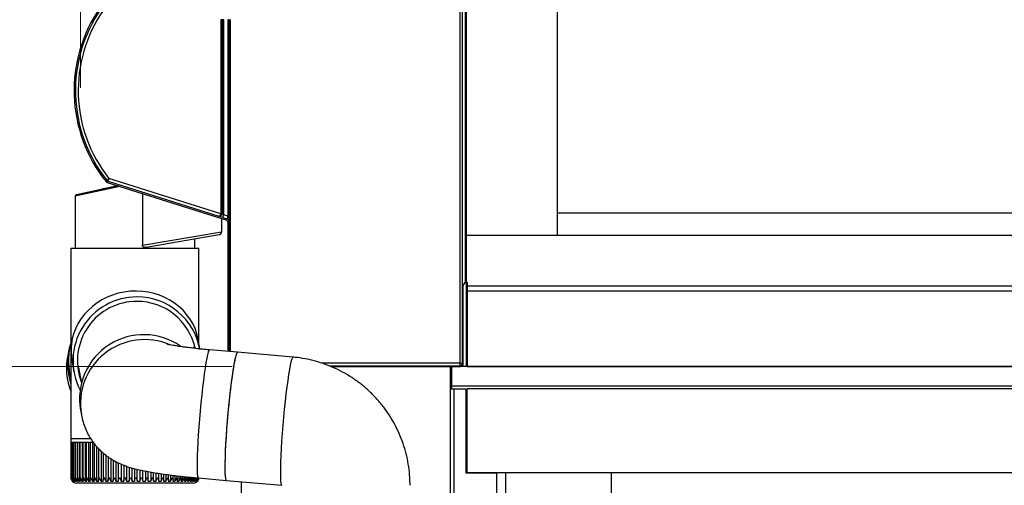
# Model space of a CAD drawing. Extents: x 0 to 22313, y 0 to 35916.
# Drawn here: x 16956 to 17308, y 28569 to 28735 of the extents above; entities that cross this region are included whole.
import ezdxf

# ---------------------------------------------------------------- set-up
doc = ezdxf.new("R2010")
doc.units = 0
doc.layers.add('YKK_A1', color=4, linetype='CONTINUOUS', lineweight=30)
doc.layers.add('YKK_D', color=6, linetype='CONTINUOUS', lineweight=13)

msp = doc.modelspace()

# ---------------------------------------------------------------- linework, layer by layer
at = {"layer": 'YKK_A1', "linetype": 'Continuous'}
for p, q in [((17113.12, 28739.34), (17113.12, 28612.24)), ((17114.12, 28612.24), (17114.12, 28739.34)), ((17115.05, 28738.95), (17115.05, 28641.11)), ((17115.54, 28641.16), (17115.54, 28738.95)), ((17027.59, 28735.09), (17027.59, 28665.84)), ((17028.09, 28735.09), (17027.59, 28735.09)), ((17028.09, 28665.84), (17028.09, 28735.09)), ((17028.09, 28735.09), (17028.09, 28735.09)), ((17028.09, 28735.09), (17028.09, 28665.83)), ((17028.59, 28735.09), (17028.09, 28735.09)), ((17028.59, 28665.27), (17028.59, 28735.09)), ((17030.52, 28735.09), (17030.02, 28735.09)), ((17030.02, 28735.09), (17030.02, 28664.82)), ((17030.52, 28735.09), (17031.02, 28735.09)), ((17030.52, 28735.09), (17030.52, 28616.38)), ((17030.52, 28664.82), (17030.52, 28735.09)), ((17030.52, 28735.09), (17030.52, 28735.09)), ((17031.02, 28616.35), (17031.02, 28735.09)), ((16987.08, 28677.96), (16987.21, 28678.06)), ((16987.21, 28678.06), (16987.36, 28678.17)), ((16987.36, 28678.17), (16987.5, 28678.29)), ((16987.39, 28677.94), (16987.45, 28678.11)), ((16987.45, 28678.11), (16987.5, 28678.29)), ((17027.56, 28665.66), (16987.5, 28678.29)), ((16991.39, 28675.39), (16975.45, 28671.94)), ((16990.63, 28675.7), (16975.84, 28672.43)), ((16985.41, 28674.55), (16983.63, 28674.15)), ((16987.31, 28674.97), (16985.41, 28674.55)), ((16986.65, 28677.56), (16986.43, 28677.24)), ((16986.43, 28677.24), (16986.66, 28677.03)), ((16986.72, 28677.67), (16986.65, 28677.56)), ((16986.66, 28677.03), (16986.91, 28676.91)), ((16986.72, 28677.67), (16986.75, 28677.69)), ((16986.75, 28677.69), (16986.79, 28677.73)), ((16986.79, 28677.73), (16986.87, 28677.79)), ((16986.87, 28677.79), (16986.97, 28677.86)), ((16986.91, 28676.91), (16987.07, 28677.15)), ((16986.91, 28676.91), (17029.3, 28663.55)), ((16986.97, 28677.86), (16987.08, 28677.96)), ((16987.07, 28677.15), (16987.2, 28677.34)), ((16987.2, 28677.34), (16987.21, 28677.37)), ((16987.2, 28677.34), (17026.88, 28664.83)), ((16987.21, 28677.37), (16987.23, 28677.43)), ((16987.23, 28677.43), (16987.26, 28677.52)), ((16987.26, 28677.52), (16987.3, 28677.64)), ((16987.3, 28677.64), (16987.34, 28677.78)), ((16989.32, 28675.41), (16987.31, 28674.97)), ((16987.34, 28677.78), (16987.39, 28677.94)), ((16990.63, 28675.7), (16989.32, 28675.41)), ((16975.45, 28671.94), (16975.45, 28653.35)), ((16975.87, 28672.43), (16975.84, 28672.43)), ((16976.1, 28672.48), (16975.87, 28672.43)), ((16976.56, 28672.58), (16976.1, 28672.48)), ((16977.24, 28672.74), (16976.56, 28672.58)), ((16978.13, 28672.93), (16977.24, 28672.74)), ((16979.23, 28673.18), (16978.13, 28672.93)), ((16980.53, 28673.46), (16979.23, 28673.18)), ((16982, 28673.79), (16980.53, 28673.46)), ((16983.63, 28674.15), (16982, 28673.79)), ((16999.46, 28672.92), (16999.46, 28654.5)), ((17026.88, 28664.83), (17026.88, 28664.83)), ((17026.88, 28664.83), (17026.88, 28664.83)), ((17026.88, 28664.83), (17026.88, 28664.83)), ((17026.88, 28664.83), (17026.89, 28664.83)), ((17026.89, 28664.83), (17026.89, 28664.83)), ((17026.89, 28664.83), (17026.9, 28664.83)), ((17026.9, 28664.83), (17026.93, 28664.83)), ((17026.93, 28664.83), (17026.97, 28664.85)), ((17026.97, 28664.85), (17027.05, 28664.89)), ((17027.05, 28664.89), (17027.09, 28664.92)), ((17027.09, 28664.92), (17027.26, 28665.11)), ((17027.26, 28665.11), (17027.39, 28665.3)), ((17027.56, 28665.66), (17027.64, 28665.63)), ((17028.09, 28665.84), (17027.59, 28665.84)), ((17027.64, 28665.63), (17027.73, 28665.6)), ((17027.73, 28665.6), (17027.8, 28665.57)), ((17027.8, 28665.57), (17027.87, 28665.54)), ((17027.8, 28663.93), (17027.8, 28659.19)), ((17027.87, 28665.54), (17027.93, 28665.52)), ((17027.93, 28665.52), (17027.98, 28665.5)), ((17027.98, 28665.5), (17028.01, 28665.49)), ((17028.01, 28665.49), (17028.02, 28665.49)), ((17028.09, 28665.83), (17028.09, 28665.84)), ((17028.29, 28664.32), (17028.3, 28664.35)), ((17028.29, 28664.32), (17029.73, 28663.87)), ((17028.3, 28664.35), (17028.32, 28664.41)), ((17028.32, 28664.41), (17028.35, 28664.5)), ((17028.35, 28664.5), (17028.38, 28664.62)), ((17028.38, 28664.62), (17028.43, 28664.76)), ((17028.43, 28664.76), (17028.48, 28664.92)), ((17028.48, 28664.92), (17028.53, 28665.09)), ((17028.53, 28665.09), (17028.59, 28665.27)), ((17030.02, 28664.82), (17028.59, 28665.27)), ((17030.52, 28664.82), (17030.02, 28664.82)), ((17029.73, 28663.87), (17029.3, 28663.55)), ((17030, 28662.6), (17030.43, 28662.91)), ((17030, 28662.6), (17030, 28616.44)), ((16999.46, 28654.5), (17027.8, 28659.19)), ((17026.97, 28658.2), (17000.77, 28653.58)), ((16973.9, 28653.35), (16973.9, 28585.35)), ((16973.9, 28653.35), (17019.7, 28653.35)), ((17018.15, 28656.65), (17018.15, 28653.35)), ((17019.7, 28619.08), (17019.7, 28653.35)), ((17114.3, 28640.05), (17115.05, 28641.11)), ((17114.3, 28612.05), (17114.3, 28640.05)), ((16973.9, 28619.7), (16973.59, 28618.36)), ((17018.04, 28617.56), (17017.94, 28618.13)), ((17020.01, 28617.35), (17019.4, 28620.76)), ((16973.25, 28617.35), (16972.84, 28615.61)), ((17022.8, 28615.25), (17022.52, 28613.98)), ((17023.06, 28616.19), (17022.8, 28615.25)), ((17023.29, 28616.77), (17023.06, 28616.19)), ((17023.5, 28617.01), (17023.29, 28616.77)), ((17023.54, 28617.01), (17023.5, 28617.01)), ((17033.48, 28616.14), (17023.54, 28617.01)), ((17033, 28615.31), (17032.74, 28614.38)), ((17033.04, 28615.42), (17032.78, 28614.53)), ((17033.24, 28615.9), (17033, 28615.31)), ((17033.27, 28615.96), (17033.04, 28615.42)), ((17033.44, 28616.13), (17033.24, 28615.9)), ((17033.47, 28616.14), (17033.27, 28615.96)), ((17033.48, 28616.14), (17033.44, 28616.13)), ((17033.48, 28616.14), (17033.47, 28616.14)), ((17053.36, 28614.39), (17033.48, 28616.14)), ((16974.33, 28612.64), (16974.96, 28609.1)), ((17022.23, 28612.4), (17021.92, 28610.52)), ((17022.52, 28613.98), (17022.23, 28612.4)), ((17032.17, 28611.52), (17031.87, 28609.65)), ((17032.21, 28611.76), (17031.91, 28609.93)), ((17032.47, 28613.11), (17032.17, 28611.52)), ((17032.5, 28613.3), (17032.21, 28611.76)), ((17032.74, 28614.38), (17032.47, 28613.11)), ((17032.78, 28614.53), (17032.5, 28613.3)), ((17052.39, 28611.56), (17052.1, 28610.02)), ((17052.66, 28612.78), (17052.39, 28611.56)), ((17052.92, 28613.67), (17052.66, 28612.78)), ((17053.15, 28614.21), (17052.92, 28613.67)), ((17053.35, 28614.39), (17053.15, 28614.21)), ((17053.36, 28614.39), (17053.35, 28614.39)), ((17113.12, 28612.24), (17063.78, 28612.24)), ((17066.51, 28611.24), (17113.12, 28611.24)), ((17066.96, 28611.05), (17113.31, 28611.05)), ((17113.12, 28612.24), (17114.12, 28612.24)), ((17113.12, 28612.24), (17113.12, 28611.24)), ((17113.12, 28611.24), (17113.31, 28611.05)), ((17114.3, 28612.05), (17114.12, 28612.24)), ((16976.6, 28610.74), (16977.62, 28605.02)), ((17021.61, 28608.39), (17021.3, 28606.03)), ((17021.92, 28610.52), (17021.61, 28608.39)), ((17031.55, 28607.52), (17031.24, 28605.16)), ((17031.6, 28607.83), (17031.29, 28605.5)), ((17031.87, 28609.65), (17031.55, 28607.52)), ((17031.91, 28609.93), (17031.6, 28607.83)), ((17051.79, 28608.18), (17051.48, 28606.09)), ((17052.1, 28610.02), (17051.79, 28608.18)), ((17021.3, 28606.03), (17020.99, 28603.49)), ((17031.24, 28605.16), (17030.93, 28602.62)), ((17031.29, 28605.5), (17030.98, 28602.98)), ((17051.48, 28606.09), (17051.17, 28603.76)), ((17020.69, 28600.8), (17020.4, 28598)), ((17020.99, 28603.49), (17020.69, 28600.8)), ((17030.93, 28602.62), (17030.63, 28599.92)), ((17030.98, 28602.98), (17030.67, 28600.3)), ((17050.86, 28601.24), (17050.56, 28598.56)), ((17051.17, 28603.76), (17050.86, 28601.24)), ((17020.4, 28598), (17020.13, 28595.14)), ((17030.34, 28597.13), (17030.07, 28594.26)), ((17030.38, 28597.52), (17030.11, 28594.66)), ((17030.63, 28599.92), (17030.34, 28597.13)), ((17030.67, 28600.3), (17030.38, 28597.52)), ((17050.56, 28598.56), (17050.27, 28595.77)), ((16977.29, 28595.47), (16977.61, 28593.72)), ((16977.61, 28593.72), (16977.66, 28593.42)), ((17020.13, 28595.14), (17019.89, 28592.26)), ((17030.07, 28594.26), (17029.83, 28591.39)), ((17030.11, 28594.66), (17029.86, 28591.79)), ((17050.27, 28595.77), (17049.99, 28592.92)), ((17019.89, 28592.26), (17019.66, 28589.41)), ((17029.83, 28591.39), (17029.6, 28588.54)), ((17029.86, 28591.79), (17029.63, 28588.93)), ((17049.74, 28590.04), (17049.52, 28587.19)), ((17049.99, 28592.92), (17049.74, 28590.04)), ((17019.47, 28586.64), (17019.31, 28583.98)), ((17019.66, 28589.41), (17019.47, 28586.64)), ((17029.6, 28588.54), (17029.41, 28585.77)), ((17029.63, 28588.93), (17029.44, 28586.14)), ((17049.52, 28587.19), (17049.32, 28584.4)), ((16973.9, 28585.35), (16973.9, 28583.85)), ((16973.9, 28585.35), (16980.84, 28585.35)), ((16973.9, 28583.85), (16973.9, 28571.34)), ((16974.02, 28583.85), (16973.9, 28583.85)), ((16973.9, 28583.85), (16973.9, 28583.85)), ((16974.02, 28583.85), (16974.02, 28571.25)), ((16974.31, 28583.85), (16974.02, 28583.85)), ((16974.31, 28583.85), (16974.31, 28571.17)), ((16974.78, 28583.85), (16974.31, 28583.85)), ((16974.76, 28583.85), (16974.76, 28571.37)), ((16975.41, 28583.85), (16974.78, 28583.85)), ((16975.37, 28583.85), (16975.37, 28571)), ((16976.2, 28583.85), (16975.41, 28583.85)), ((16976.06, 28583.85), (16976.06, 28570.03)), ((16976.15, 28583.85), (16976.15, 28570.91)), ((16977.15, 28583.85), (16976.2, 28583.85)), ((16976.87, 28583.85), (16976.87, 28570.03)), ((16977.08, 28583.85), (16977.08, 28570.83)), ((16978.25, 28583.85), (16977.15, 28583.85)), ((16977.84, 28583.85), (16977.84, 28570.03)), ((16978.16, 28583.85), (16978.16, 28570.76)), ((16979.49, 28583.85), (16978.25, 28583.85)), ((16978.95, 28583.85), (16978.95, 28570.03)), ((16979.37, 28583.85), (16979.37, 28570.68)), ((16980.86, 28583.85), (16979.49, 28583.85)), ((16980.2, 28583.85), (16980.2, 28570.03)), ((16980.71, 28583.85), (16980.71, 28570.61)), ((16981.93, 28583.85), (16980.86, 28583.85)), ((16981.57, 28583.85), (16981.57, 28570.03)), ((16982.17, 28583.55), (16982.17, 28570.53)), ((17019.31, 28583.98), (17019.19, 28581.48)), ((17029.25, 28583.11), (17029.13, 28580.61)), ((17029.27, 28583.47), (17029.14, 28580.95)), ((17029.41, 28585.77), (17029.25, 28583.11)), ((17029.44, 28586.14), (17029.27, 28583.47)), ((17049.32, 28584.4), (17049.15, 28581.73)), ((16983.06, 28582.45), (16983.06, 28570.03)), ((16983.74, 28581.72), (16983.74, 28570.46)), ((16984.66, 28580.81), (16984.66, 28570.03)), ((16985.41, 28580.14), (16985.41, 28570.38)), ((16986.35, 28579.37), (16986.35, 28570.03)), ((17019.19, 28581.48), (17019.1, 28579.19)), ((17029.13, 28580.61), (17029.04, 28578.31)), ((17029.14, 28580.95), (17029.05, 28578.62)), ((17049.15, 28581.73), (17049.02, 28579.2)), ((16987.15, 28578.77), (16987.15, 28570.32)), ((16988.11, 28578.13), (16988.11, 28570.03)), ((16988.97, 28577.59), (16988.97, 28570.26)), ((16989.94, 28577.06), (16989.94, 28570.03)), ((16990.84, 28576.6), (16990.84, 28570.2)), ((16991.83, 28576.15), (16991.83, 28570.03)), ((16992.76, 28575.77), (16992.76, 28570.14)), ((17019.05, 28577.12), (17019.04, 28575.33)), ((17019.1, 28579.19), (17019.05, 28577.12)), ((17028.99, 28576.52), (17028.98, 28574.69)), ((17028.99, 28576.25), (17028.98, 28574.46)), ((17029.05, 28578.62), (17028.99, 28576.52)), ((17029.04, 28578.31), (17028.99, 28576.25)), ((17048.93, 28576.88), (17048.87, 28574.78)), ((17049.02, 28579.2), (17048.93, 28576.88)), ((16993.75, 28575.4), (16993.75, 28570.03)), ((16994.7, 28575.09), (16994.7, 28570.03)), ((16995.7, 28574.79), (16995.7, 28570.03)), ((16996.65, 28574.52), (16996.65, 28570.03)), ((16997.65, 28570.03), (16997.65, 28574.28)), ((16998.6, 28574.05), (16998.6, 28570.03)), ((16999.6, 28570.03), (16999.6, 28573.84)), ((17000.54, 28573.65), (17000.54, 28570.03)), ((17001.54, 28570.03), (17001.54, 28573.46)), ((17002.45, 28573.3), (17002.45, 28570.03)), ((17003.44, 28570.21), (17003.44, 28573.13)), ((17004.32, 28572.99), (17004.32, 28570.03)), ((17005.29, 28570.28), (17005.29, 28572.84)), ((17006.13, 28572.71), (17006.13, 28570.03)), ((17007.08, 28570.35), (17007.08, 28572.58)), ((17007.87, 28572.47), (17007.87, 28570.03)), ((17008.8, 28570.41), (17008.8, 28572.34)), ((17009.53, 28572.25), (17009.53, 28570.03)), ((17019.04, 28575.33), (17019.06, 28573.83)), ((17019.06, 28573.83), (17019.13, 28572.65)), ((17019.13, 28572.65), (17019.24, 28571.81)), ((17028.98, 28574.69), (17029, 28573.15)), ((17028.98, 28574.46), (17029.01, 28572.96)), ((17029, 28573.15), (17029.06, 28571.92)), ((17029.01, 28572.96), (17029.07, 28571.78)), ((17048.87, 28574.78), (17048.86, 28572.94)), ((17048.86, 28572.94), (17048.88, 28571.4)), ((16974.42, 28570.03), (16974.47, 28570.03)), ((16974.58, 28570.23), (16974.58, 28570.03)), ((16974.58, 28570.03), (16974.72, 28570.03)), ((16974.76, 28571.37), (16974.76, 28571.08)), ((16974.91, 28570.4), (16974.91, 28570.03)), ((16974.91, 28570.03), (16975.13, 28570.03)), ((16975.4, 28570.77), (16975.4, 28570.03)), ((16975.4, 28570.03), (16975.7, 28570.03)), ((16975.9, 28569.35), (16975.9, 28569.35)), ((17017.7, 28569.35), (16975.9, 28569.35)), ((16976.06, 28570.03), (16976.44, 28570.03)), ((16976.87, 28570.03), (16977.33, 28570.03)), ((16977.84, 28570.03), (16978.37, 28570.03)), ((16978.95, 28570.03), (16979.55, 28570.03)), ((16980.2, 28570.03), (16980.86, 28570.03)), ((16981.57, 28570.03), (16982.29, 28570.03)), ((16983.06, 28570.03), (16983.83, 28570.03)), ((16984.66, 28570.03), (16985.47, 28570.03)), ((16986.35, 28570.03), (16987.2, 28570.03)), ((16988.11, 28570.03), (16989, 28570.03)), ((16989.94, 28570.03), (16990.86, 28570.03)), ((16991.83, 28570.03), (16992.76, 28570.03)), ((16993.75, 28570.03), (16994.7, 28570.03)), ((16995.7, 28570.03), (16996.65, 28570.03)), ((16997.65, 28570.03), (16998.6, 28570.03)), ((16999.6, 28570.03), (17000.54, 28570.03)), ((17001.53, 28570.03), (17002.45, 28570.03)), ((17003.42, 28570.03), (17004.32, 28570.03)), ((17005.26, 28570.03), (17006.13, 28570.03)), ((17007.03, 28570.03), (17007.87, 28570.03)), ((17008.73, 28570.03), (17009.53, 28570.03)), ((17010.34, 28570.03), (17011.08, 28570.03)), ((17010.43, 28570.48), (17010.43, 28572.14)), ((17011.08, 28572.06), (17011.08, 28570.03)), ((17011.84, 28570.03), (17012.53, 28570.03)), ((17011.97, 28570.55), (17011.97, 28571.95)), ((17012.53, 28571.89), (17012.53, 28570.03)), ((17013.23, 28570.03), (17013.86, 28570.03)), ((17013.39, 28570.62), (17013.39, 28571.79)), ((17013.86, 28571.74), (17013.86, 28570.03)), ((17014.49, 28570.03), (17015.06, 28570.03)), ((17014.68, 28570.7), (17014.68, 28571.65)), ((17015.06, 28571.61), (17015.06, 28570.03)), ((17015.62, 28570.03), (17016.12, 28570.03)), ((17015.85, 28570.78), (17015.85, 28571.53)), ((17016.12, 28571.51), (17016.12, 28570.03)), ((17016.61, 28570.03), (17017.04, 28570.03)), ((17016.87, 28570.87), (17016.87, 28571.43)), ((17017.04, 28571.41), (17017.04, 28570.03)), ((17017.45, 28570.03), (17017.8, 28570.03)), ((17017.75, 28570.95), (17017.75, 28571.34)), ((17017.8, 28571.34), (17017.8, 28570.03)), ((17018.13, 28570.03), (17018.4, 28570.03)), ((17018.4, 28570.57), (17018.4, 28570.03)), ((17018.47, 28571.04), (17018.47, 28571.28)), ((17018.64, 28570.03), (17018.83, 28570.03)), ((17018.83, 28570.34), (17018.83, 28570.03)), ((17018.99, 28570.03), (17019.1, 28570.03)), ((17019.17, 28570.03), (17019.2, 28570.03)), ((17019.24, 28571.81), (17019.38, 28571.32)), ((17019.38, 28571.32), (17019.52, 28571.18)), ((17019.52, 28571.18), (17029.46, 28570.31)), ((17029.06, 28571.92), (17029.16, 28571.03)), ((17029.07, 28571.78), (17029.18, 28570.94)), ((17029.16, 28571.03), (17029.3, 28570.49)), ((17029.18, 28570.94), (17029.32, 28570.45)), ((17029.3, 28570.49), (17029.47, 28570.31)), ((17029.32, 28570.45), (17029.46, 28570.31)), ((17029.46, 28570.31), (17049.34, 28568.57)), ((17048.88, 28571.4), (17048.94, 28570.18)), ((17048.94, 28570.18), (17049.04, 28569.29)), ((17049.04, 28569.29), (17049.18, 28568.75)), ((17049.18, 28568.75), (17049.35, 28568.57))]:
    msp.add_line(p, q, dxfattribs=at)
at = {"layer": 'YKK_A1'}
for p, q in [((17147.92, 28740.2), (17147.92, 28658.06)), ((17147.92, 28666.06), (18807.8, 28666.06)), ((17115.54, 28658.06), (18804.3, 28658.06)), ((17115.5, 28611.06), (17115.5, 28641.16)), ((17115.8, 28641.16), (17115.8, 28611.06)), ((17115.8, 28641.16), (17115.8, 28611.06)), ((17115.8, 28639.96), (18804.3, 28639.96)), ((17115.8, 28638.06), (18804.3, 28638.06)), ((17109.8, 28603.06), (17109.8, 28611.06)), ((18807.3, 28611.06), (17110.3, 28611.06)), ((17110.3, 28603.06), (17110.3, 28611.06)), ((17115.8, 28611.06), (17112.3, 28611.06)), ((17115.8, 28611.06), (18804.3, 28611.06)), ((18807.3, 28604.06), (17110.3, 28604.06)), ((17109.8, 26632.51), (17109.8, 28603.06)), ((17109.8, 28603.06), (17115.3, 28603.06)), ((17111.1, 26630.06), (17111.1, 28603.06)), ((17115.3, 28603.06), (17115.3, 28573.06)), ((18801.8, 28603.05), (17115.8, 28603.05)), ((17115.8, 28573.06), (17115.8, 28603.05)), ((17115.3, 28573.06), (17126.3, 28573.06)), ((18801.8, 28573.05), (17115.8, 28573.05)), ((17126.3, 28573.06), (17126.3, 26631.66)), ((17129.5, 28573.05), (17129.5, 26652.05)), ((17167.3, 28573.05), (17167.3, 26652.05)), ((17034.8, 28569.84), (17034.8, 28536.84))]:
    msp.add_line(p, q, dxfattribs=at)
at = {"layer": 'YKK_A1', "linetype": 'Continuous'}
for centre, radius, start, end in [((17026.87, 28709.73), 51.87, 144.9235, 218.7824), ((17026.87, 28709.73), 51.37, 145.113, 218.6129), ((17026.87, 28709.73), 50.38, 145.113, 218.6129), ((16987.5, 28678.29), 1, 218.6794, 252.4337), ((16991.92, 28675.61), 0.572, 193.9566, 203.0975), ((16975.95, 28671.94), 0.5, 102.5, 177.2213), ((17027.09, 28665.74), 0.934, 256.7964, 320.2109), ((17027.75, 28665.62), 0.486, 222.0262, 276.5432), ((17028.3, 28663.93), 0.5, 173.8035, 180), ((17027.09, 28665.84), 1, 315.741, 359.6673), ((17028.97, 28664.61), 1.07, 315.5199, 11.2952), ((17021.51, 28664.27), 9.02, 351.3354, 3.4962), ((17029.43, 28662.91), 1, 0.1719, 72.328), ((17026.8, 28659.19), 1, 280, 0), ((16997.46, 28613.1), 22.84, 89.8166, 207.2678), ((16997.57, 28613.11), 22.83, 10.2094, 90.1038), ((16997.47, 28613.09), 21.26, 89.835, 199.6584), ((16997.56, 28613.1), 21.24, 12.1172, 90.0882), ((16999.96, 28599.43), 23.01, 55.0113, 189.9275), ((16995.48, 28612.14), 22.84, 161.4491, 199.0909), ((16995.72, 28613.17), 22.74, 166.8136, 196.3052), ((17000.26, 28597.7), 23, 66.77, 189.9505), ((16995.08, 28610.4), 22.84, 166.8147, 202.0088), ((17113.11, 28612.24), 1, 270.2498, 359.75), ((16975.9, 28571.35), 2, 202.7606, 270), ((17017.7, 28571.35), 2, 270, 336.6441)]:
    msp.add_arc(centre, radius, start, end, dxfattribs=at)
at = {"layer": 'YKK_A1', "linetype": 'Continuous', "extrusion": (0, 0, -1)}
for centre, major_axis, ratio, start_param, end_param in [((17028.29, 28664.42), (-1.5, 0.47), 0.058312, 4.693936, 5.924896), ((17027.12, 28665.8), (0.335, 0.943), 0.458783, 1.554471, 1.961483), ((17027.09, 28665.84), (-0.297, 0.405), 0.994693, 2.206018, 2.567458), ((17027.12, 28665.8), (0.603, 0.803), 0.948513, 1.276626, 1.683638), ((17027.09, 28665.84), (-0.591, 0.806), 0.999986, 2.206018, 2.567458), ((17028.59, 28665.37), (-0.498, 0.48), 0.100604, 4.615653, 6.125363), ((17029, 28662.59), (0.809, 0.593), 0.997136, 5.65187, 6.9145), ((17115.54, 28641.11), (-0.5, 0), 0.087489, 0.061087, 1.570796), ((17113.3, 28612.05), (0.71, -0.71), 0.99628, 5.499651, 7.06672)]:
    msp.add_ellipse(centre, major_axis=major_axis, ratio=ratio, start_param=start_param, end_param=end_param, dxfattribs=at)
at = {"layer": 'YKK_A1', "linetype": 'Continuous'}
for major_axis, ratio, start_param, end_param in [((22.83, 2.02), 0.915057, 0.080929, 3.045031), ((22.77, -2.63), 0.914152, 3.246913, 3.267423), ((2.87, 24.85), 0.914152, 1.676117, 1.696627), ((-2.21, 24.91), 0.915057, 1.489867, 1.667358)]:
    msp.add_ellipse((16996.8, 28617.05), major_axis=major_axis, ratio=ratio, start_param=start_param, end_param=end_param, dxfattribs=at)
msp.add_open_spline([(16991.51, 28675.43), (16991.47, 28675.41), (16991.43, 28675.4), (16991.39, 28675.39)], degree=3, dxfattribs=at)
for points, knots in [([(17000.77, 28653.58), (17000.61, 28653.57), (17000.29, 28653.55), (16999.88, 28653.73), (16999.62, 28653.98), (16999.48, 28654.25), (16999.47, 28654.43), (16999.46, 28654.5)], [0, 0, 0, 0, 0.278126, 0.524169, 0.701574, 0.87972, 1, 1, 1, 1]), ([(17023.54, 28617.01), (17023.5, 28617.01), (17022.64, 28617.08), (17020.98, 28617.24), (17018.63, 28617.49), (17016.4, 28617.74), (17014.34, 28618), (17012.51, 28618.26), (17011, 28618.5), (17009.84, 28618.7), (17009.01, 28618.86), (17008.52, 28618.96), (17008.29, 28619.02), (17008.33, 28619.01), (17008.34, 28619.01)], [0, 0, 0, 0, 0.005332, 0.118244, 0.230702, 0.342241, 0.452297, 0.560142, 0.664803, 0.7548, 0.838068, 0.913631, 0.981484, 1, 1, 1, 1]), ([(17095.3, 28568.57), (17095.28, 28569.51), (17095.24, 28571.73), (17094.87, 28575.2), (17094.17, 28578.95), (17093.16, 28582.63), (17091.84, 28586.21), (17090.24, 28589.67), (17088.35, 28592.99), (17086.2, 28596.14), (17083.79, 28599.1), (17081.14, 28601.85), (17078.28, 28604.37), (17075.22, 28606.65), (17071.98, 28608.66), (17068.59, 28610.4), (17065.06, 28611.85), (17061.43, 28613.01), (17057.77, 28613.84), (17055.07, 28614.23), (17053.61, 28614.37), (17053.36, 28614.39)], [0, 0, 0, 0, 0.041471, 0.09737, 0.153276, 0.209182, 0.265088, 0.320992, 0.376895, 0.432795, 0.488692, 0.544586, 0.600476, 0.656363, 0.712246, 0.768125, 0.824, 0.879871, 0.93574, 0.988668, 1, 1, 1, 1]), ([(16977.61, 28593.72), (16977.78, 28592.88), (16978.14, 28591.22), (16978.99, 28588.86), (16980.04, 28586.67), (16981.28, 28584.65), (16982.68, 28582.82), (16984.19, 28581.19), (16985.79, 28579.76), (16987.41, 28578.54), (16989.03, 28577.52), (16990.59, 28576.69), (16992.1, 28576.01), (16993.58, 28575.44), (16995.13, 28574.93), (16996.93, 28574.43), (16999.03, 28573.94), (17001.41, 28573.47), (17003.89, 28573.04), (17006.44, 28572.66), (17009.11, 28572.29), (17011.93, 28571.95), (17014.78, 28571.63), (17017.33, 28571.38), (17018.91, 28571.24), (17019.52, 28571.18)], [0, 0, 0, 0, 0.044613, 0.08758, 0.129557, 0.170529, 0.210471, 0.249318, 0.28695, 0.323173, 0.357802, 0.390933, 0.423338, 0.456527, 0.492412, 0.534938, 0.592893, 0.653473, 0.70833, 0.760019, 0.814193, 0.866517, 0.917797, 0.968483, 1, 1, 1, 1]), ([(16974.08, 28570.58), (16974.03, 28570.67), (16973.92, 28570.92), (16973.9, 28571.18), (16973.9, 28571.35), (16973.9, 28571.35)], [0, 0, 0, 0, 0.361802, 0.989732, 1, 1, 1, 1]), ([(16973.9, 28571.35), (16973.9, 28571.35), (16973.91, 28571.12), (16973.97, 28570.9), (16974.04, 28570.68)], [0, 0, 0, 0, 0.01182, 1, 1, 1, 1]), ([(16974.05, 28571.05), (16974.03, 28571.15), (16974.02, 28571.25), (16974.02, 28571.35), (16974.02, 28571.35)], [0, 0, 0, 0, 0.973441, 1, 1, 1, 1]), ([(16974.02, 28571.35), (16974.02, 28571.35), (16974.04, 28571.11), (16974.13, 28570.72), (16974.37, 28570.28), (16974.52, 28570.09), (16974.58, 28570.03)], [0, 0, 0, 0, 0.0058123, 0.5270501, 0.841294, 1, 1, 1, 1]), ([(16974.72, 28570.03), (16974.64, 28570.13), (16974.45, 28570.39), (16974.31, 28570.84), (16974.3, 28571.18), (16974.31, 28571.35), (16974.31, 28571.35)], [0, 0, 0, 0, 0.251355, 0.638987, 0.994192, 1, 1, 1, 1]), ([(16974.31, 28571.35), (16974.31, 28571.35), (16974.34, 28571.11), (16974.45, 28570.72), (16974.7, 28570.28), (16974.85, 28570.09), (16974.91, 28570.03)], [0, 0, 0, 0, 0.005812, 0.52705, 0.841293, 1, 1, 1, 1]), ([(16975.13, 28570.03), (16975.05, 28570.13), (16974.87, 28570.39), (16974.75, 28570.84), (16974.75, 28571.18), (16974.78, 28571.35), (16974.78, 28571.35)], [0, 0, 0, 0, 0.251349, 0.638979, 0.994192, 1, 1, 1, 1]), ([(16974.78, 28571.35), (16974.78, 28571.35), (16974.81, 28571.11), (16974.93, 28570.72), (16975.2, 28570.28), (16975.35, 28570.09), (16975.4, 28570.03)], [0, 0, 0, 0, 0.005812, 0.52705, 0.841292, 1, 1, 1, 1]), ([(16975.7, 28570.03), (16975.63, 28570.13), (16975.45, 28570.39), (16975.36, 28570.84), (16975.38, 28571.18), (16975.41, 28571.35), (16975.41, 28571.35)], [0, 0, 0, 0, 0.2513416, 0.6389669, 0.9941917, 1, 1, 1, 1]), ([(16975.41, 28571.35), (16975.41, 28571.35), (16975.45, 28571.11), (16975.59, 28570.72), (16975.86, 28570.28), (16976.01, 28570.09), (16976.06, 28570.03)], [0, 0, 0, 0, 0.005812, 0.52705, 0.841291, 1, 1, 1, 1]), ([(16976.44, 28570.03), (16976.37, 28570.13), (16976.2, 28570.39), (16976.13, 28570.84), (16976.16, 28571.18), (16976.2, 28571.35), (16976.2, 28571.35)], [0, 0, 0, 0, 0.251331, 0.638951, 0.994192, 1, 1, 1, 1]), ([(16976.2, 28571.35), (16976.2, 28571.35), (16976.25, 28571.11), (16976.41, 28570.72), (16976.68, 28570.28), (16976.83, 28570.09), (16976.87, 28570.03)], [0, 0, 0, 0, 0.005812, 0.52705, 0.841289, 1, 1, 1, 1]), ([(16977.33, 28570.03), (16977.27, 28570.13), (16977.11, 28570.39), (16977.06, 28570.84), (16977.11, 28571.18), (16977.15, 28571.35), (16977.15, 28571.35)], [0, 0, 0, 0, 0.251317, 0.63893, 0.994192, 1, 1, 1, 1]), ([(16977.15, 28571.35), (16977.15, 28571.35), (16977.21, 28571.11), (16977.38, 28570.72), (16977.66, 28570.28), (16977.79, 28570.09), (16977.84, 28570.03)], [0, 0, 0, 0, 0.005812, 0.52705, 0.841286, 1, 1, 1, 1]), ([(16978.37, 28570.03), (16978.31, 28570.13), (16978.16, 28570.39), (16978.14, 28570.84), (16978.2, 28571.18), (16978.25, 28571.35), (16978.25, 28571.35)], [0, 0, 0, 0, 0.251299, 0.6389028, 0.9941917, 1, 1, 1, 1]), ([(16978.25, 28571.35), (16978.25, 28571.35), (16978.32, 28571.11), (16978.5, 28570.72), (16978.78, 28570.28), (16978.91, 28570.09), (16978.95, 28570.03)], [0, 0, 0, 0, 0.005812, 0.52705, 0.841282, 1, 1, 1, 1]), ([(16979.55, 28570.03), (16979.49, 28570.13), (16979.36, 28570.39), (16979.36, 28570.84), (16979.44, 28571.18), (16979.49, 28571.35), (16979.49, 28571.35)], [0, 0, 0, 0, 0.251276, 0.638868, 0.994192, 1, 1, 1, 1]), ([(16979.49, 28571.35), (16979.49, 28571.35), (16979.57, 28571.11), (16979.75, 28570.72), (16980.03, 28570.28), (16980.16, 28570.09), (16980.2, 28570.03)], [0, 0, 0, 0, 0.0058123, 0.52705, 0.8412776, 1, 1, 1, 1]), ([(16980.86, 28570.03), (16980.81, 28570.13), (16980.69, 28570.39), (16980.71, 28570.84), (16980.8, 28571.18), (16980.86, 28571.35), (16980.86, 28571.35)], [0, 0, 0, 0, 0.251237, 0.63881, 0.994192, 1, 1, 1, 1]), ([(16980.86, 28571.35), (16980.86, 28571.35), (16980.95, 28571.11), (16981.14, 28570.72), (16981.42, 28570.28), (16981.54, 28570.09), (16981.57, 28570.03)], [0, 0, 0, 0, 0.005812, 0.52705, 0.841273, 1, 1, 1, 1]), ([(16982.29, 28570.03), (16982.25, 28570.13), (16982.14, 28570.39), (16982.19, 28570.84), (16982.29, 28571.18), (16982.36, 28571.35), (16982.36, 28571.35)], [0, 0, 0, 0, 0.251269, 0.638858, 0.994192, 1, 1, 1, 1]), ([(16982.36, 28571.35), (16982.36, 28571.35), (16982.45, 28571.11), (16982.65, 28570.72), (16982.92, 28570.28), (16983.03, 28570.09), (16983.06, 28570.03)], [0, 0, 0, 0, 0.005812, 0.52705, 0.841279, 1, 1, 1, 1]), ([(16983.83, 28570.03), (16983.8, 28570.13), (16983.71, 28570.39), (16983.78, 28570.84), (16983.89, 28571.18), (16983.96, 28571.35), (16983.96, 28571.35)], [0, 0, 0, 0, 0.251293, 0.638895, 0.994192, 1, 1, 1, 1]), ([(16983.96, 28571.35), (16983.96, 28571.35), (16984.01, 28571.23), (16984.13, 28570.99), (16984.29, 28570.68), (16984.44, 28570.42), (16984.54, 28570.25), (16984.61, 28570.12), (16984.64, 28570.06), (16984.66, 28570.03)], [0, 0, 0, 0, 0.005795, 0.262728, 0.527424, 0.682873, 0.841547, 0.920347, 1, 1, 1, 1]), ([(16985.47, 28570.03), (16985.44, 28570.13), (16985.37, 28570.39), (16985.46, 28570.84), (16985.59, 28571.18), (16985.66, 28571.35), (16985.66, 28571.35)], [0, 0, 0, 0, 0.251313, 0.638923, 0.994192, 1, 1, 1, 1]), ([(16985.66, 28571.35), (16985.66, 28571.35), (16985.77, 28571.11), (16985.98, 28570.72), (16986.23, 28570.28), (16986.32, 28570.09), (16986.35, 28570.03)], [0, 0, 0, 0, 0.005812, 0.52705, 0.841287, 1, 1, 1, 1]), ([(16987.2, 28570.03), (16987.18, 28570.13), (16987.12, 28570.39), (16987.23, 28570.84), (16987.37, 28571.18), (16987.45, 28571.35), (16987.45, 28571.35)], [0, 0, 0, 0, 0.2513277, 0.6389459, 0.9941917, 1, 1, 1, 1]), ([(16987.45, 28571.35), (16987.45, 28571.35), (16987.56, 28571.11), (16987.77, 28570.72), (16988.01, 28570.28), (16988.09, 28570.09), (16988.11, 28570.03)], [0, 0, 0, 0, 0.005812, 0.52705, 0.841289, 1, 1, 1, 1]), ([(16989, 28570.03), (16988.98, 28570.13), (16988.95, 28570.39), (16989.08, 28570.84), (16989.23, 28571.18), (16989.31, 28571.35), (16989.31, 28571.35)], [0, 0, 0, 0, 0.251339, 0.638963, 0.994192, 1, 1, 1, 1]), ([(16989.31, 28571.35), (16989.31, 28571.35), (16989.42, 28571.11), (16989.63, 28570.72), (16989.86, 28570.28), (16989.92, 28570.09), (16989.94, 28570.03)], [0, 0, 0, 0, 0.005812, 0.52705, 0.841291, 1, 1, 1, 1]), ([(16990.86, 28570.03), (16990.85, 28570.13), (16990.83, 28570.39), (16990.98, 28570.84), (16991.14, 28571.18), (16991.22, 28571.35), (16991.22, 28571.35)], [0, 0, 0, 0, 0.251348, 0.638976, 0.994192, 1, 1, 1, 1]), ([(16991.22, 28571.35), (16991.22, 28571.35), (16991.34, 28571.11), (16991.55, 28570.72), (16991.76, 28570.28), (16991.81, 28570.09), (16991.83, 28570.03)], [0, 0, 0, 0, 0.005812, 0.52705, 0.841293, 1, 1, 1, 1]), ([(16992.76, 28570.03), (16992.76, 28570.13), (16992.76, 28570.39), (16992.93, 28570.84), (16993.09, 28571.18), (16993.18, 28571.35), (16993.18, 28571.35)], [0, 0, 0, 0, 0.251354, 0.638985, 0.994192, 1, 1, 1, 1]), ([(16993.18, 28571.35), (16993.18, 28571.35), (16993.3, 28571.11), (16993.5, 28570.72), (16993.7, 28570.28), (16993.74, 28570.09), (16993.75, 28570.03)], [0, 0, 0, 0, 0.005812, 0.52705, 0.841294, 1, 1, 1, 1]), ([(16994.7, 28570.03), (16994.71, 28570.13), (16994.72, 28570.39), (16994.91, 28570.84), (16995.08, 28571.18), (16995.16, 28571.35), (16995.16, 28571.35)], [0, 0, 0, 0, 0.251357, 0.63899, 0.994192, 1, 1, 1, 1]), ([(16995.16, 28571.35), (16995.16, 28571.35), (16995.29, 28571.11), (16995.48, 28570.72), (16995.66, 28570.28), (16995.69, 28570.09), (16995.7, 28570.03)], [0, 0, 0, 0, 0.005812, 0.52705, 0.841294, 1, 1, 1, 1]), ([(16996.65, 28570.03), (16996.66, 28570.13), (16996.7, 28570.39), (16996.9, 28570.84), (16997.07, 28571.18), (16997.16, 28571.35), (16997.16, 28571.35)], [0, 0, 0, 0, 0.251358, 0.638992, 0.994192, 1, 1, 1, 1]), ([(16997.16, 28571.35), (16997.16, 28571.35), (16997.28, 28571.11), (16997.48, 28570.72), (16997.64, 28570.28), (16997.65, 28570.09), (16997.65, 28570.03)], [0, 0, 0, 0, 0.005812, 0.52705, 0.841294, 1, 1, 1, 1]), ([(16998.6, 28570.03), (16998.62, 28570.13), (16998.68, 28570.39), (16998.89, 28570.84), (16999.07, 28571.18), (16999.15, 28571.35), (16999.15, 28571.35)], [0, 0, 0, 0, 0.251358, 0.638991, 0.994192, 1, 1, 1, 1]), ([(16999.15, 28571.35), (16999.15, 28571.35), (16999.28, 28571.11), (16999.46, 28570.72), (16999.6, 28570.28), (16999.6, 28570.09), (16999.6, 28570.03)], [0, 0, 0, 0, 0.0058123, 0.5270501, 0.841294, 1, 1, 1, 1]), ([(17000.54, 28570.03), (17000.57, 28570.13), (17000.64, 28570.39), (17000.87, 28570.84), (17001.05, 28571.18), (17001.13, 28571.35), (17001.13, 28571.35)], [0, 0, 0, 0, 0.2513547, 0.6389865, 0.9941917, 1, 1, 1, 1]), ([(17001.13, 28571.35), (17001.13, 28571.35), (17001.25, 28571.11), (17001.43, 28570.72), (17001.55, 28570.28), (17001.53, 28570.09), (17001.53, 28570.03)], [0, 0, 0, 0, 0.005812, 0.52705, 0.841293, 1, 1, 1, 1]), ([(17002.45, 28570.03), (17002.49, 28570.13), (17002.57, 28570.39), (17002.81, 28570.84), (17002.99, 28571.18), (17003.07, 28571.35), (17003.07, 28571.35)], [0, 0, 0, 0, 0.251349, 0.638979, 0.994192, 1, 1, 1, 1]), ([(17003.07, 28571.35), (17003.07, 28571.35), (17003.19, 28571.11), (17003.36, 28570.72), (17003.45, 28570.28), (17003.43, 28570.09), (17003.42, 28570.03)], [0, 0, 0, 0, 0.005812, 0.52705, 0.841292, 1, 1, 1, 1]), ([(17004.32, 28570.03), (17004.36, 28570.13), (17004.46, 28570.39), (17004.71, 28570.84), (17004.89, 28571.18), (17004.97, 28571.35), (17004.97, 28571.35)], [0, 0, 0, 0, 0.251342, 0.638967, 0.994192, 1, 1, 1, 1]), ([(17004.97, 28571.35), (17004.97, 28571.35), (17005.08, 28571.11), (17005.24, 28570.72), (17005.31, 28570.28), (17005.27, 28570.09), (17005.26, 28570.03)], [0, 0, 0, 0, 0.0058123, 0.52705, 0.8412907, 1, 1, 1, 1]), ([(17006.13, 28570.03), (17006.18, 28570.13), (17006.29, 28570.39), (17006.55, 28570.84), (17006.73, 28571.18), (17006.8, 28571.35), (17006.8, 28571.35)], [0, 0, 0, 0, 0.251331, 0.638951, 0.994192, 1, 1, 1, 1]), ([(17006.8, 28571.35), (17006.8, 28571.35), (17006.91, 28571.11), (17007.06, 28570.72), (17007.1, 28570.28), (17007.05, 28570.09), (17007.03, 28570.03)], [0, 0, 0, 0, 0.005812, 0.52705, 0.841289, 1, 1, 1, 1]), ([(17007.87, 28570.03), (17007.92, 28570.13), (17008.05, 28570.39), (17008.32, 28570.84), (17008.49, 28571.18), (17008.56, 28571.35), (17008.56, 28571.35)], [0, 0, 0, 0, 0.251317, 0.63893, 0.994192, 1, 1, 1, 1]), ([(17008.56, 28571.35), (17008.56, 28571.35), (17008.67, 28571.11), (17008.8, 28570.72), (17008.82, 28570.28), (17008.75, 28570.09), (17008.73, 28570.03)], [0, 0, 0, 0, 0.005812, 0.52705, 0.841286, 1, 1, 1, 1]), ([(17009.53, 28570.03), (17009.58, 28570.13), (17009.73, 28570.39), (17009.99, 28570.84), (17010.16, 28571.18), (17010.23, 28571.35), (17010.23, 28571.35)], [0, 0, 0, 0, 0.251299, 0.638903, 0.994192, 1, 1, 1, 1]), ([(17010.23, 28571.35), (17010.23, 28571.35), (17010.33, 28571.11), (17010.44, 28570.72), (17010.44, 28570.28), (17010.36, 28570.09), (17010.34, 28570.03)], [0, 0, 0, 0, 0.005812, 0.52705, 0.841282, 1, 1, 1, 1]), ([(17011.08, 28570.03), (17011.15, 28570.13), (17011.3, 28570.39), (17011.57, 28570.84), (17011.73, 28571.18), (17011.79, 28571.35), (17011.79, 28571.35)], [0, 0, 0, 0, 0.251276, 0.638868, 0.994192, 1, 1, 1, 1]), ([(17011.79, 28571.35), (17011.79, 28571.35), (17011.89, 28571.11), (17011.99, 28570.72), (17011.96, 28570.28), (17011.87, 28570.09), (17011.84, 28570.03)], [0, 0, 0, 0, 0.005812, 0.52705, 0.841278, 1, 1, 1, 1]), ([(17012.53, 28570.03), (17012.6, 28570.13), (17012.77, 28570.39), (17013.03, 28570.84), (17013.19, 28571.18), (17013.24, 28571.35), (17013.25, 28571.35)], [0, 0, 0, 0, 0.251246, 0.638824, 0.994192, 1, 1, 1, 1]), ([(17013.25, 28571.35), (17013.25, 28571.35), (17013.33, 28571.11), (17013.41, 28570.72), (17013.36, 28570.28), (17013.26, 28570.09), (17013.23, 28570.03)], [0, 0, 0, 0, 0.005812, 0.52705, 0.841272, 1, 1, 1, 1]), ([(17013.86, 28570.03), (17013.93, 28570.13), (17014.11, 28570.39), (17014.38, 28570.84), (17014.52, 28571.18), (17014.57, 28571.35), (17014.57, 28571.35)], [0, 0, 0, 0, 0.251269, 0.638858, 0.994192, 1, 1, 1, 1]), ([(17014.57, 28571.35), (17014.57, 28571.35), (17014.65, 28571.11), (17014.72, 28570.72), (17014.64, 28570.28), (17014.53, 28570.09), (17014.49, 28570.03)], [0, 0, 0, 0, 0.0058123, 0.52705, 0.8412789, 1, 1, 1, 1]), ([(17015.06, 28570.03), (17015.14, 28570.13), (17015.32, 28570.39), (17015.58, 28570.84), (17015.72, 28571.18), (17015.76, 28571.35), (17015.76, 28571.35)], [0, 0, 0, 0, 0.251293, 0.638895, 0.994192, 1, 1, 1, 1]), ([(17015.76, 28571.35), (17015.76, 28571.35), (17015.83, 28571.11), (17015.88, 28570.72), (17015.78, 28570.28), (17015.66, 28570.09), (17015.62, 28570.03)], [0, 0, 0, 0, 0.005812, 0.52705, 0.841283, 1, 1, 1, 1]), ([(17016.12, 28570.03), (17016.2, 28570.13), (17016.39, 28570.39), (17016.65, 28570.84), (17016.77, 28571.18), (17016.81, 28571.35), (17016.81, 28571.35)], [0, 0, 0, 0, 0.251313, 0.638923, 0.994192, 1, 1, 1, 1]), ([(17016.81, 28571.35), (17016.81, 28571.35), (17016.87, 28571.11), (17016.9, 28570.72), (17016.78, 28570.28), (17016.65, 28570.09), (17016.61, 28570.03)], [0, 0, 0, 0, 0.0058123, 0.52705, 0.8412865, 1, 1, 1, 1]), ([(17017.04, 28570.03), (17017.12, 28570.13), (17017.31, 28570.39), (17017.56, 28570.84), (17017.67, 28571.18), (17017.7, 28571.35), (17017.7, 28571.35)], [0, 0, 0, 0, 0.251328, 0.638946, 0.994192, 1, 1, 1, 1]), ([(17017.7, 28571.35), (17017.71, 28571.35), (17017.75, 28571.11), (17017.77, 28570.72), (17017.63, 28570.28), (17017.49, 28570.09), (17017.45, 28570.03)], [0, 0, 0, 0, 0.005812, 0.52705, 0.841289, 1, 1, 1, 1]), ([(17017.8, 28570.03), (17017.88, 28570.13), (17018.08, 28570.39), (17018.31, 28570.84), (17018.41, 28571.18), (17018.44, 28571.35), (17018.44, 28571.35)], [0, 0, 0, 0, 0.251339, 0.638963, 0.994192, 1, 1, 1, 1]), ([(17018.43, 28571.04), (17018.44, 28570.9), (17018.45, 28570.62), (17018.31, 28570.28), (17018.17, 28570.09), (17018.13, 28570.03)], [0, 0, 0, 0, 0.385099, 0.793656, 1, 1, 1, 1]), ([(17018.4, 28570.03), (17018.48, 28570.13), (17018.68, 28570.39), (17018.9, 28570.84), (17018.99, 28571.18), (17019.01, 28571.35), (17019.01, 28571.35)], [0, 0, 0, 0, 0.251348, 0.638976, 0.994192, 1, 1, 1, 1]), ([(17019, 28571.12), (17019, 28570.96), (17019, 28570.65), (17018.84, 28570.28), (17018.69, 28570.09), (17018.64, 28570.03)], [0, 0, 0, 0, 0.430785, 0.808989, 1, 1, 1, 1]), ([(17018.83, 28570.03), (17018.92, 28570.13), (17019.12, 28570.39), (17019.33, 28570.84), (17019.4, 28571.18), (17019.41, 28571.35), (17019.41, 28571.35)], [0, 0, 0, 0, 0.251354, 0.638985, 0.994192, 1, 1, 1, 1]), ([(17019.41, 28571.35), (17019.41, 28571.35), (17019.43, 28571.11), (17019.39, 28570.72), (17019.19, 28570.28), (17019.04, 28570.09), (17018.99, 28570.03)], [0, 0, 0, 0, 0.005812, 0.52705, 0.841294, 1, 1, 1, 1]), ([(17019.1, 28570.03), (17019.18, 28570.13), (17019.39, 28570.39), (17019.57, 28570.78), (17019.6, 28571.07), (17019.61, 28571.18)], [0, 0, 0, 0, 0.288384, 0.733118, 1, 1, 1, 1]), ([(17019.62, 28571.18), (17019.6, 28570.99), (17019.58, 28570.66), (17019.38, 28570.28), (17019.23, 28570.09), (17019.17, 28570.03)], [0, 0, 0, 0, 0.457113, 0.817826, 1, 1, 1, 1]), ([(17019.2, 28570.03), (17019.28, 28570.13), (17019.48, 28570.39), (17019.65, 28570.78), (17019.67, 28571.07), (17019.68, 28571.17)], [0, 0, 0, 0, 0.289719, 0.73651, 1, 1, 1, 1])]:
    msp.add_open_spline(points, degree=3, knots=knots, dxfattribs=at)
at = {"layer": 'YKK_D'}
for p, q in [((16977.3, 28710.73), (16977.3, 29626.95)), ((16977.3, 28710.73), (16977.3, 29426.95)), ((17031.6, 28611.06), (16521.3, 28611.06)), ((17031.6, 28611.06), (16521.3, 28611.06)), ((17031.6, 28611.06), (16721.3, 28611.06))]:
    msp.add_line(p, q, dxfattribs=at)

doc.saveas('drawing.dxf')
